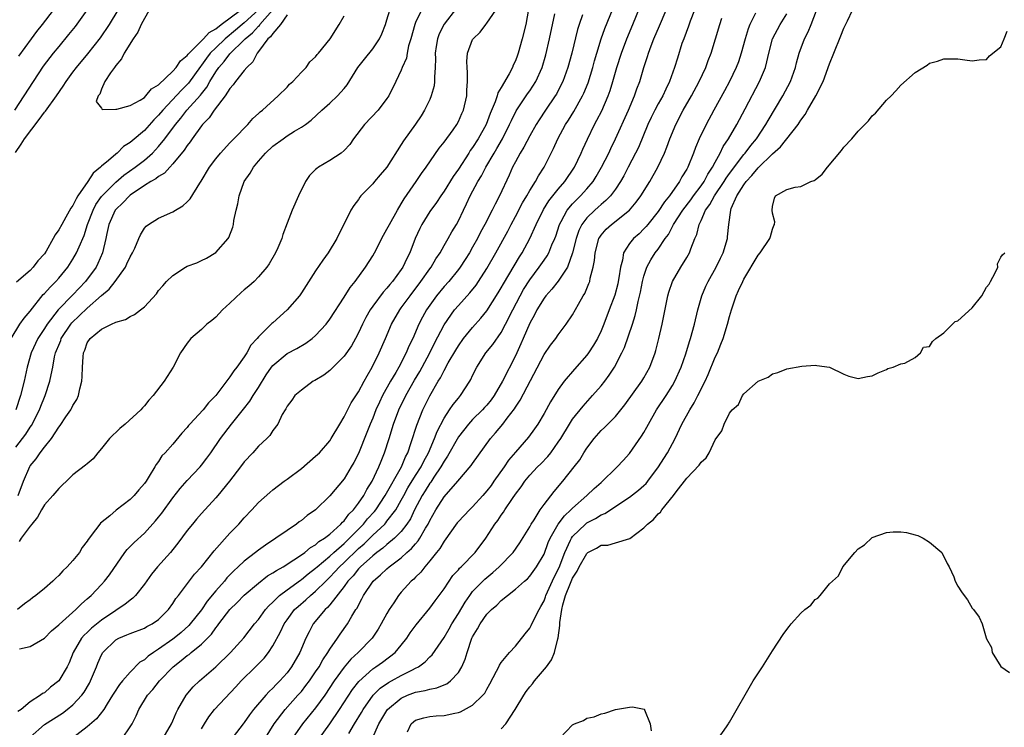
# Model space of a CAD drawing. Units: inches. Extents: x 2565000 to 2568000, y 1527000 to 1530000.
# Drawn here: x 2565538 to 2565675, y 1529461 to 1529560 of the extents above; entities that cross this region are included whole.
import ezdxf

# ---------------------------------------------------------------- set-up
doc = ezdxf.new("R2010")
doc.units = ezdxf.units.IN
doc.header["$MEASUREMENT"] = 0
doc.layers.add('LD25651527_2ft', color=53, linetype='Continuous')

msp = doc.modelspace()

# ---------------------------------------------------------------- linework, layer by layer
at = {"layer": 'LD25651527_2ft'}
for points, elevation in [([(2565551.92, 1529459), (2565553, 1529460.56), (2565553.28, 1529461), (2565553.87, 1529462.13), (2565554.23, 1529463), (2565555.45, 1529465), (2565556.19, 1529465.81), (2565557.12, 1529467), (2565559.05, 1529469), (2565560.15, 1529469.85), (2565561, 1529470.55), (2565561.27, 1529470.73), (2565561.58, 1529471), (2565563, 1529472.16), (2565563.86, 1529473), (2565564.42, 1529473.58), (2565565, 1529474.43), (2565565.27, 1529474.73), (2565565.44, 1529475), (2565567, 1529477.02), (2565568.02, 1529477.98), (2565569, 1529479.02), (2565571, 1529480.73), (2565572.28, 1529481.72), (2565573, 1529482.14), (2565573.5, 1529482.5), (2565574.43, 1529483), (2565575.96, 1529483.96), (2565577, 1529484.66), (2565577.47, 1529485), (2565578.29, 1529485.71), (2565579, 1529486.1), (2565579.47, 1529486.53), (2565580.25, 1529487), (2565581, 1529487.58), (2565582.55, 1529489), (2565582.75, 1529489.25), (2565583, 1529489.46), (2565583.63, 1529490.37), (2565584.3, 1529491), (2565585, 1529491.92), (2565585.74, 1529493), (2565586.17, 1529493.83), (2565586.92, 1529495), (2565587.85, 1529497), (2565588.17, 1529497.83), (2565588.66, 1529499), (2565589.31, 1529501), (2565589.93, 1529503), (2565590.68, 1529505), (2565591.66, 1529507), (2565592.87, 1529509.14), (2565593.61, 1529510.39), (2565593.94, 1529511), (2565595, 1529513), (2565595.65, 1529514.35), (2565597, 1529516.91), (2565598.48, 1529519), (2565599, 1529519.61), (2565600.62, 1529521.38), (2565601.5, 1529522.5), (2565601.84, 1529523), (2565603, 1529524.82), (2565604.25, 1529527), (2565605.94, 1529530.06), (2565606.41, 1529531), (2565607, 1529532.12), (2565607.97, 1529534.03), (2565608.58, 1529535), (2565609, 1529535.73), (2565609.83, 1529537), (2565610.22, 1529537.78), (2565611.03, 1529539), (2565612.01, 1529541), (2565612.35, 1529541.65), (2565612.94, 1529543), (2565614.02, 1529545), (2565614.41, 1529545.59), (2565615.16, 1529546.84), (2565616.39, 1529549), (2565616.59, 1529549.41), (2565617.18, 1529550.82), (2565617.84, 1529553), (2565618.08, 1529553.92), (2565618.4, 1529555), (2565619.02, 1529557), (2565619.53, 1529558.47), (2565621, 1529562.08)], 7820), ([(2565583.64, 1529459.64), (2565584.43, 1529461), (2565585.41, 1529462.59), (2565585.64, 1529463), (2565587.05, 1529465), (2565588.02, 1529465.98), (2565589.21, 1529466.79), (2565589.62, 1529467), (2565591, 1529467.75), (2565592.58, 1529468.58), (2565593, 1529468.78), (2565593.42, 1529469), (2565594.33, 1529469.67), (2565595, 1529470.4), (2565595.32, 1529470.68), (2565597, 1529473.11), (2565597.7, 1529474.3), (2565598.08, 1529475), (2565599, 1529476.48), (2565599.93, 1529478.07), (2565600.59, 1529479), (2565601, 1529479.52), (2565602.42, 1529481), (2565602.72, 1529481.28), (2565603.81, 1529482.19), (2565604.71, 1529483), (2565606.66, 1529485), (2565607.63, 1529486.37), (2565609, 1529488.62), (2565609.2, 1529489), (2565609.6, 1529489.6), (2565610.46, 1529491), (2565611, 1529491.75), (2565612.42, 1529493.58), (2565613.64, 1529495), (2565615.24, 1529497), (2565616, 1529498), (2565616.59, 1529499), (2565617, 1529499.65), (2565618.03, 1529501), (2565619, 1529502.09), (2565619.48, 1529502.52), (2565621, 1529504.09), (2565622.31, 1529505.69), (2565624.7, 1529509), (2565625, 1529509.49), (2565625.85, 1529511), (2565626.58, 1529513), (2565626.68, 1529513.32), (2565627.09, 1529515), (2565627.54, 1529517), (2565628.37, 1529521), (2565628.51, 1529521.49), (2565629.01, 1529522.99), (2565630.17, 1529525), (2565631, 1529526.34), (2565631.38, 1529527), (2565631.57, 1529527.57), (2565632.14, 1529529), (2565632.41, 1529529.59), (2565632.72, 1529531), (2565633, 1529531.56), (2565633.64, 1529533), (2565634.23, 1529533.77), (2565634.9, 1529535), (2565636.26, 1529537), (2565636.54, 1529537.46), (2565637, 1529538.12), (2565639, 1529540.78), (2565639.19, 1529541), (2565639.96, 1529542.04), (2565640.76, 1529543), (2565642.1, 1529545), (2565642.42, 1529545.58), (2565644.44, 1529549), (2565645.53, 1529551), (2565646.25, 1529553), (2565646.38, 1529553.62), (2565646.75, 1529555), (2565647.48, 1529557), (2565648, 1529558), (2565648.41, 1529559), (2565649.69, 1529562.31)], 7834), ([(2565536.33, 1529515), (2565537.57, 1529517), (2565538.15, 1529517.85), (2565539, 1529518.84), (2565540.84, 1529521.16), (2565541, 1529521.32), (2565541.79, 1529522.21), (2565542.6, 1529523), (2565543, 1529523.46), (2565544.28, 1529525), (2565545, 1529526.12), (2565545.51, 1529527), (2565545.86, 1529527.86), (2565546.57, 1529529.43), (2565547.06, 1529531), (2565547.82, 1529533), (2565548.22, 1529533.78), (2565549, 1529534.89), (2565549.08, 1529535), (2565551, 1529536.93), (2565552.12, 1529537.88), (2565553.72, 1529539), (2565555, 1529540), (2565556.14, 1529541), (2565556.57, 1529541.43), (2565557, 1529541.92), (2565557.86, 1529543), (2565559.35, 1529545), (2565560.11, 1529545.89), (2565560.97, 1529547), (2565562.87, 1529549.13), (2565563, 1529549.31), (2565563.77, 1529550.23), (2565564.19, 1529551), (2565565, 1529552.36), (2565565.44, 1529553), (2565566.19, 1529553.81), (2565567, 1529554.9), (2565569, 1529556.87), (2565569.11, 1529557), (2565570.16, 1529557.84), (2565571, 1529558.79), (2565571.12, 1529558.88), (2565571.2, 1529559), (2565572.97, 1529561)], 7800), ([(2565546.95, 1529561), (2565545.29, 1529558.71), (2565544.39, 1529557.61), (2565543, 1529555.94), (2565542.24, 1529555), (2565540.84, 1529553.16), (2565539.41, 1529551), (2565538.13, 1529549), (2565536.8, 1529547)], 7800), ([(2565536.95, 1529541.05), (2565537.75, 1529542.25), (2565538.23, 1529543), (2565540.28, 1529545.72), (2565541, 1529546.71), (2565541.13, 1529546.87), (2565542.7, 1529549), (2565543.63, 1529550.37), (2565544.04, 1529551), (2565545, 1529552.35), (2565545.49, 1529553), (2565547.1, 1529554.9), (2565548.87, 1529557.13), (2565550.11, 1529559), (2565551.33, 1529561)], 7798), ([(2565571, 1529561.05), (2565569, 1529559.24), (2565568.69, 1529559), (2565567.79, 1529558.21), (2565566.32, 1529557), (2565565, 1529555.76), (2565564.24, 1529555), (2565563.7, 1529554.3), (2565563, 1529553.29), (2565562.86, 1529553.14), (2565561.19, 1529550.81), (2565561, 1529550.61), (2565560.19, 1529549.81), (2565557.57, 1529547), (2565557, 1529546.31), (2565556.34, 1529545.66), (2565555, 1529544.15), (2565553.28, 1529542.72), (2565553, 1529542.46), (2565552.1, 1529541.9), (2565551.18, 1529541), (2565551, 1529540.86), (2565549.96, 1529539.96), (2565549, 1529539.16), (2565548.84, 1529539), (2565547.83, 1529538.17), (2565547.08, 1529537), (2565545.7, 1529535), (2565545.43, 1529534.57), (2565545, 1529533.65), (2565544.72, 1529533.28), (2565544.01, 1529532.01), (2565543.42, 1529531), (2565543, 1529530.21), (2565542.49, 1529529.51), (2565542.23, 1529529), (2565541.24, 1529527.24), (2565541, 1529526.86), (2565540.09, 1529525.91), (2565539.43, 1529525), (2565539, 1529524.55), (2565537.11, 1529522.89)], 7798), ([(2565598.72, 1529561.28), (2565597, 1529559.05), (2565596.31, 1529557.69), (2565596.06, 1529557), (2565595.91, 1529555.91), (2565595.76, 1529555), (2565595.79, 1529554.21), (2565595.76, 1529553), (2565595.65, 1529551.65), (2565595.67, 1529551), (2565595.6, 1529550.4), (2565595.21, 1529549), (2565595, 1529548.52), (2565594.26, 1529547), (2565593.78, 1529546.22), (2565593, 1529545.06), (2565591.3, 1529542.7), (2565591, 1529542.17), (2565588.96, 1529539), (2565588.05, 1529537.95), (2565587.26, 1529537), (2565587, 1529536.67), (2565585.35, 1529535), (2565585.19, 1529534.81), (2565585, 1529534.5), (2565584.34, 1529533.66), (2565583.95, 1529533), (2565582.95, 1529531), (2565582.28, 1529529.72), (2565581.96, 1529529), (2565580.74, 1529527), (2565580, 1529526), (2565579, 1529524.5), (2565577, 1529521.4), (2565576.72, 1529521), (2565575, 1529519), (2565573, 1529517.21), (2565572.88, 1529517.12), (2565571, 1529515.24), (2565570.8, 1529515), (2565569.93, 1529514.07), (2565569.35, 1529513), (2565569, 1529512.45), (2565567.98, 1529511), (2565567.55, 1529510.45), (2565567, 1529509.61), (2565565, 1529507), (2565564.01, 1529505.99), (2565563.22, 1529505), (2565561.37, 1529503), (2565561.2, 1529502.8), (2565561, 1529502.53), (2565560.26, 1529501.74), (2565559, 1529500.2), (2565557.92, 1529499), (2565557.46, 1529498.54), (2565557, 1529497.78), (2565556.64, 1529497.36), (2565556.46, 1529497), (2565555.69, 1529495.69), (2565555.24, 1529495), (2565555, 1529494.67), (2565554.21, 1529493.79), (2565553.56, 1529493), (2565553, 1529492.45), (2565551.07, 1529490.93), (2565550.17, 1529490.17), (2565548.87, 1529489.13), (2565548.77, 1529489), (2565548.18, 1529488.18), (2565547.15, 1529486.85), (2565547, 1529486.58), (2565546.3, 1529485.7), (2565545.9, 1529485), (2565545, 1529483.91), (2565544.21, 1529483), (2565543.57, 1529482.43), (2565543, 1529481.79), (2565542.58, 1529481.42), (2565542.18, 1529481), (2565541, 1529479.98), (2565539.8, 1529479), (2565539.34, 1529478.66), (2565539, 1529478.38), (2565538.19, 1529477.81), (2565537.21, 1529477)], 7810), ([(2565608.85, 1529561.15), (2565608.45, 1529559), (2565607.95, 1529557), (2565607.38, 1529555), (2565607.28, 1529554.72), (2565607, 1529553.94), (2565606.7, 1529553.3), (2565606.57, 1529553), (2565606.1, 1529552.1), (2565605, 1529550.18), (2565604.55, 1529549.45), (2565604.43, 1529549), (2565604.16, 1529548.16), (2565603.46, 1529546.54), (2565602.89, 1529545), (2565601.78, 1529543), (2565601, 1529541.76), (2565600.67, 1529541.33), (2565600.47, 1529541), (2565599, 1529538.75), (2565598.27, 1529537.73), (2565597, 1529535.66), (2565596.55, 1529535), (2565595.94, 1529534.06), (2565595, 1529532.78), (2565593.87, 1529531), (2565593.58, 1529530.42), (2565592.95, 1529529), (2565592.18, 1529527), (2565591.77, 1529526.23), (2565591.2, 1529525), (2565591, 1529524.69), (2565589.78, 1529523), (2565589.41, 1529522.59), (2565589, 1529522.06), (2565588.48, 1529521.52), (2565587, 1529519.54), (2565586.62, 1529519), (2565586.05, 1529517.95), (2565585.57, 1529517), (2565585, 1529515.78), (2565584.57, 1529515), (2565584.01, 1529513.99), (2565583, 1529512.52), (2565581, 1529510.54), (2565580.13, 1529509.87), (2565578.89, 1529509.11), (2565578.66, 1529509), (2565577, 1529507.77), (2565576.11, 1529507), (2565575.66, 1529506.34), (2565575, 1529505.53), (2565574.84, 1529505.16), (2565574.72, 1529505), (2565574.33, 1529504.33), (2565573.69, 1529503), (2565573, 1529502.1), (2565572.59, 1529501.41), (2565572.18, 1529501), (2565571, 1529499.93), (2565570.2, 1529499), (2565569, 1529497.7), (2565568.49, 1529497), (2565566.95, 1529495), (2565565.3, 1529493), (2565565, 1529492.65), (2565563, 1529490.49), (2565562.31, 1529489.69), (2565561.73, 1529489), (2565561, 1529488.09), (2565559.7, 1529486.3), (2565559, 1529485.43), (2565558.65, 1529485), (2565556.84, 1529483), (2565556.01, 1529481.99), (2565555, 1529480.58), (2565553.77, 1529479), (2565553.39, 1529478.61), (2565553, 1529478.35), (2565552.28, 1529477.72), (2565551.21, 1529477), (2565551, 1529476.89), (2565549, 1529475.54), (2565547.61, 1529474.39), (2565547, 1529473.8), (2565546.57, 1529473.43), (2565546.21, 1529473), (2565545.03, 1529471), (2565544.45, 1529469.55), (2565544.2, 1529469), (2565543, 1529467), (2565541.86, 1529466.14), (2565541, 1529465.35), (2565540.75, 1529465.25), (2565540.47, 1529465), (2565539, 1529464.07), (2565537.72, 1529463), (2565537.28, 1529462.72)], 7814), ([(2565537.31, 1529493), (2565538.05, 1529495), (2565538.95, 1529497.05), (2565539, 1529497.14), (2565539.85, 1529498.15), (2565540.42, 1529499), (2565541, 1529499.79), (2565541.98, 1529501), (2565543, 1529502.57), (2565543.21, 1529502.79), (2565544.01, 1529504.01), (2565544.7, 1529505), (2565544.81, 1529505.19), (2565545, 1529505.59), (2565545.56, 1529506.44), (2565545.78, 1529507), (2565545.94, 1529507.94), (2565546.24, 1529509), (2565546.3, 1529509.7), (2565546.33, 1529511), (2565546.43, 1529512.43), (2565546.49, 1529513), (2565546.64, 1529513.36), (2565547, 1529514.39), (2565547.4, 1529515), (2565549, 1529516.3), (2565550.39, 1529517), (2565551, 1529517.29), (2565552.35, 1529517.65), (2565553, 1529518.1), (2565553.64, 1529518.36), (2565554.45, 1529519), (2565555, 1529519.46), (2565556.72, 1529521.28), (2565557, 1529521.73), (2565557.6, 1529522.4), (2565558.1, 1529523), (2565559, 1529523.84), (2565560.75, 1529525), (2565561, 1529525.12), (2565562.37, 1529525.63), (2565563, 1529525.93), (2565563.72, 1529526.28), (2565565, 1529527.06), (2565566.73, 1529529), (2565566.84, 1529529.16), (2565567.38, 1529530.62), (2565567.48, 1529531), (2565567.56, 1529531.56), (2565567.87, 1529533), (2565568.1, 1529533.9), (2565568.29, 1529535), (2565569.01, 1529537), (2565569.84, 1529538.16), (2565570.29, 1529539), (2565571, 1529539.88), (2565571.99, 1529541), (2565573, 1529541.95), (2565574.43, 1529543), (2565575, 1529543.39), (2565576.06, 1529544.06), (2565577, 1529544.61), (2565577.57, 1529545), (2565578.39, 1529545.61), (2565579.85, 1529547), (2565581, 1529547.99), (2565582.06, 1529549), (2565583, 1529550.04), (2565583.43, 1529550.57), (2565584.93, 1529553), (2565585.84, 1529554.16), (2565587, 1529555.61), (2565587.97, 1529557), (2565588.29, 1529557.71), (2565588.79, 1529559), (2565589, 1529559.65), (2565589.4, 1529561)], 7806), ([(2565537.41, 1529554.59), (2565539.2, 1529557), (2565539.95, 1529558.05), (2565540.75, 1529559), (2565542.27, 1529561)], 7802), ([(2565593.84, 1529561), (2565593, 1529559.29), (2565592.88, 1529559), (2565592.32, 1529557), (2565592.03, 1529556.03), (2565591.83, 1529555), (2565591.71, 1529554.29), (2565591.14, 1529553), (2565591, 1529552.61), (2565590.24, 1529551), (2565589.26, 1529549), (2565589, 1529548.64), (2565587.74, 1529547), (2565585.84, 1529545), (2565584.31, 1529543), (2565583.8, 1529542.2), (2565583, 1529541.35), (2565582.6, 1529541), (2565581, 1529539.95), (2565579.38, 1529539), (2565579.16, 1529538.84), (2565579, 1529538.67), (2565578.15, 1529537.85), (2565577.59, 1529537), (2565576.6, 1529535), (2565575.7, 1529533), (2565575, 1529531.17), (2565574.42, 1529529.58), (2565574.27, 1529529), (2565573.72, 1529527.72), (2565573.4, 1529527), (2565572.51, 1529525.49), (2565572.18, 1529525), (2565571, 1529523.63), (2565570.38, 1529523), (2565569.66, 1529522.34), (2565569, 1529521.82), (2565568.56, 1529521.44), (2565567, 1529519.97), (2565565.95, 1529519), (2565565, 1529518.01), (2565564.46, 1529517.54), (2565563.77, 1529517), (2565563, 1529516.26), (2565561.53, 1529515), (2565561, 1529514.36), (2565560.08, 1529513), (2565559.06, 1529511), (2565557.77, 1529509), (2565556.25, 1529507), (2565555.63, 1529506.37), (2565555, 1529505.55), (2565554.72, 1529505.28), (2565554.52, 1529505), (2565552.3, 1529503), (2565551.59, 1529502.41), (2565550.14, 1529501), (2565549, 1529499.57), (2565548.5, 1529499), (2565547.84, 1529498.16), (2565547, 1529497.45), (2565546.77, 1529497.23), (2565545, 1529495.88), (2565544.09, 1529495), (2565543.52, 1529494.48), (2565543, 1529493.96), (2565542.18, 1529493), (2565541, 1529491.67), (2565540.6, 1529491), (2565540.04, 1529489.96), (2565539.23, 1529489), (2565539, 1529488.7), (2565537.74, 1529487), (2565537.46, 1529486.54)], 7808), ([(2565537.5, 1529471.5), (2565539, 1529471.84), (2565541, 1529473.02), (2565541.99, 1529474.01), (2565543, 1529474.86), (2565543.06, 1529474.94), (2565545.41, 1529477), (2565546.19, 1529477.81), (2565547, 1529478.5), (2565547.25, 1529478.75), (2565547.54, 1529479), (2565549, 1529480.54), (2565549.42, 1529481), (2565550.12, 1529481.88), (2565552.27, 1529485), (2565552.58, 1529485.42), (2565553.59, 1529486.41), (2565555, 1529487.72), (2565556.57, 1529489.43), (2565557, 1529489.94), (2565557.47, 1529490.53), (2565559, 1529492.65), (2565560.03, 1529493.97), (2565561, 1529495.09), (2565562.81, 1529497), (2565563, 1529497.24), (2565563.77, 1529498.23), (2565564.31, 1529499), (2565565.67, 1529501), (2565567.21, 1529503), (2565568.9, 1529505.1), (2565569.78, 1529506.22), (2565570.25, 1529507), (2565571, 1529508.15), (2565572.08, 1529509.92), (2565572.82, 1529511), (2565573, 1529511.23), (2565575, 1529512.88), (2565576.38, 1529513.62), (2565577.63, 1529514.37), (2565578.52, 1529515), (2565579, 1529515.42), (2565580.47, 1529517), (2565581, 1529517.7), (2565583, 1529520.79), (2565583.84, 1529522.16), (2565584.54, 1529523), (2565586, 1529525), (2565587, 1529526.6), (2565587.23, 1529527), (2565588.52, 1529529.48), (2565589, 1529530.32), (2565589.34, 1529531), (2565590.46, 1529533), (2565591, 1529533.88), (2565591.4, 1529534.6), (2565593.08, 1529537), (2565593.85, 1529538.15), (2565594.48, 1529539), (2565596.33, 1529541.67), (2565597, 1529542.51), (2565598.27, 1529544.27), (2565598.78, 1529545), (2565599, 1529545.4), (2565599.48, 1529546.52), (2565599.71, 1529547), (2565600.17, 1529549), (2565600.19, 1529549.81), (2565600.29, 1529551), (2565600.29, 1529552.29), (2565600.21, 1529553), (2565600.18, 1529553.82), (2565600.28, 1529555), (2565601, 1529556.89), (2565601.06, 1529557), (2565602.07, 1529557.93), (2565602.83, 1529559), (2565603, 1529559.2), (2565604.24, 1529561)], 7812), ([(2565555.66, 1529561), (2565554.57, 1529559), (2565554.08, 1529557.92), (2565553.42, 1529557), (2565552.17, 1529555), (2565551.82, 1529554.18), (2565551, 1529553.28), (2565550.89, 1529553.11), (2565550.8, 1529553), (2565550.25, 1529552.25), (2565549.47, 1529551), (2565549, 1529549.94), (2565548.76, 1529549.24), (2565548.55, 1529549), (2565548.24, 1529548.24), (2565549, 1529547.29), (2565549.1, 1529547.1), (2565551, 1529547.15), (2565551.14, 1529547.14), (2565553, 1529547.68), (2565554.42, 1529548.42), (2565555, 1529548.79), (2565555.22, 1529549), (2565555.99, 1529550.01), (2565557, 1529550.56), (2565559, 1529552.48), (2565559.47, 1529553), (2565560.07, 1529553.93), (2565561, 1529554.65), (2565561.14, 1529554.86), (2565561.26, 1529555), (2565563.27, 1529557), (2565564.09, 1529557.91), (2565565, 1529558.39), (2565565.77, 1529559), (2565568.47, 1529561)], 7796), ([(2565557.64, 1529459), (2565558.82, 1529461), (2565559, 1529461.4), (2565559.46, 1529462.54), (2565559.7, 1529463), (2565560.86, 1529465), (2565561.84, 1529466.16), (2565562.73, 1529467), (2565565, 1529468.98), (2565567.09, 1529471), (2565568.95, 1529473.05), (2565570.45, 1529475), (2565571, 1529475.64), (2565571.97, 1529477), (2565572.45, 1529477.55), (2565573, 1529478.07), (2565573.94, 1529479), (2565575, 1529479.8), (2565576.86, 1529481.14), (2565577, 1529481.23), (2565577.97, 1529482.03), (2565579, 1529482.81), (2565579.2, 1529483), (2565581, 1529484.5), (2565581.54, 1529485), (2565583, 1529486.29), (2565583.74, 1529487), (2565585, 1529488.3), (2565585.7, 1529489), (2565586.28, 1529489.72), (2565587.25, 1529490.75), (2565587.44, 1529491), (2565588.76, 1529493), (2565591.02, 1529497), (2565591.59, 1529498.41), (2565591.92, 1529499), (2565592.41, 1529500.41), (2565593.16, 1529502.84), (2565594.04, 1529505), (2565595.02, 1529506.98), (2565596.18, 1529509), (2565596.5, 1529509.5), (2565597, 1529510.54), (2565597.59, 1529511.59), (2565598.63, 1529513.37), (2565599, 1529513.98), (2565599.73, 1529515), (2565601, 1529516.56), (2565602.16, 1529517.84), (2565603, 1529518.9), (2565604.59, 1529521.41), (2565605, 1529522.09), (2565605.32, 1529522.68), (2565607.55, 1529526.45), (2565607.93, 1529527), (2565609.02, 1529529), (2565609.89, 1529531), (2565610.91, 1529533.09), (2565611.69, 1529534.31), (2565613, 1529535.92), (2565613.94, 1529537), (2565615.28, 1529539), (2565616.22, 1529541), (2565616.45, 1529541.55), (2565617.08, 1529542.92), (2565618.08, 1529545), (2565618.41, 1529545.59), (2565619.08, 1529546.92), (2565619.98, 1529549), (2565620.25, 1529549.75), (2565620.63, 1529551), (2565621.19, 1529553), (2565621.84, 1529555), (2565622.6, 1529557), (2565623.44, 1529559), (2565624.46, 1529561.54)], 7822), ([(2565563, 1529460.31), (2565563.41, 1529461), (2565564.03, 1529461.97), (2565564.83, 1529463), (2565567.83, 1529466.17), (2565568.59, 1529467), (2565570.58, 1529469), (2565571.78, 1529470.22), (2565572.38, 1529471), (2565573, 1529471.93), (2565574.09, 1529473.91), (2565574.6, 1529475), (2565575, 1529475.58), (2565576.06, 1529477), (2565576.54, 1529477.46), (2565577.62, 1529478.38), (2565578.29, 1529479), (2565579, 1529479.58), (2565580.42, 1529481), (2565581, 1529481.54), (2565581.71, 1529482.29), (2565582.34, 1529483), (2565583, 1529483.61), (2565585, 1529485.57), (2565585.78, 1529486.22), (2565587, 1529487.44), (2565588.68, 1529489), (2565588.83, 1529489.17), (2565589, 1529489.38), (2565590.22, 1529491), (2565591, 1529492.36), (2565591.34, 1529493), (2565591.94, 1529494.06), (2565593, 1529495.78), (2565593.78, 1529497), (2565594.17, 1529497.83), (2565594.81, 1529499), (2565595.65, 1529501), (2565596.02, 1529501.98), (2565597, 1529503.83), (2565597.78, 1529505), (2565598.26, 1529505.74), (2565599, 1529506.66), (2565599.3, 1529507), (2565600.61, 1529509), (2565600.75, 1529509.25), (2565601, 1529509.8), (2565601.57, 1529511), (2565602.84, 1529513), (2565603.83, 1529514.17), (2565605, 1529515.83), (2565605.61, 1529517), (2565606.61, 1529519), (2565607.65, 1529521), (2565608.14, 1529521.86), (2565609, 1529523.22), (2565610.33, 1529525), (2565611, 1529525.98), (2565611.43, 1529526.57), (2565611.66, 1529527), (2565612.11, 1529528.11), (2565612.52, 1529529), (2565612.64, 1529529.36), (2565613.18, 1529531), (2565613.42, 1529531.42), (2565614.25, 1529533), (2565615, 1529533.89), (2565615.54, 1529534.46), (2565616.12, 1529535), (2565617, 1529535.98), (2565617.88, 1529537), (2565618.31, 1529537.69), (2565619.06, 1529539), (2565620.06, 1529541), (2565620.35, 1529541.65), (2565621.02, 1529543), (2565622.82, 1529547), (2565623.67, 1529549), (2565624.01, 1529549.99), (2565624.41, 1529551), (2565624.97, 1529553), (2565625.48, 1529554.52), (2565625.62, 1529555), (2565626, 1529556), (2565626.4, 1529557), (2565627.19, 1529558.81), (2565628.1, 1529561)], 7824), ([(2565632.1, 1529561), (2565631.5, 1529559.5), (2565631.24, 1529558.76), (2565630.57, 1529557), (2565630.33, 1529556.33), (2565629.69, 1529554.31), (2565629.3, 1529553), (2565628.6, 1529551), (2565628.05, 1529549.94), (2565627.63, 1529549), (2565627, 1529547.9), (2565626.51, 1529547), (2565626.01, 1529545.99), (2565625.55, 1529545), (2565624.22, 1529541.78), (2565623.84, 1529541), (2565622.81, 1529539), (2565622.18, 1529537.82), (2565621.72, 1529537), (2565621, 1529535.94), (2565620.3, 1529535), (2565619.67, 1529534.33), (2565619, 1529533.8), (2565618.59, 1529533.41), (2565618.1, 1529533), (2565617, 1529531.93), (2565616.29, 1529531), (2565615.87, 1529530.13), (2565615.49, 1529529), (2565615.01, 1529526.99), (2565614.28, 1529525), (2565613, 1529523.05), (2565612.1, 1529521.9), (2565611.27, 1529521), (2565611, 1529520.66), (2565610, 1529519), (2565609.67, 1529518.33), (2565609, 1529517.17), (2565608.06, 1529515), (2565607.76, 1529514.24), (2565607, 1529512.57), (2565605.18, 1529509), (2565604.03, 1529507), (2565603.59, 1529506.41), (2565603, 1529505.68), (2565602.68, 1529505.32), (2565602.38, 1529505), (2565601, 1529503.64), (2565600.4, 1529503), (2565599, 1529501.22), (2565597.49, 1529498.51), (2565597, 1529497.83), (2565596.56, 1529497), (2565595.56, 1529495.56), (2565595.12, 1529494.88), (2565595, 1529494.74), (2565594.34, 1529493.66), (2565593.91, 1529493), (2565592.87, 1529491), (2565592.28, 1529489.72), (2565591.8, 1529489), (2565591, 1529487.97), (2565590.03, 1529487), (2565589, 1529486.14), (2565588.4, 1529485.6), (2565587.57, 1529485), (2565587, 1529484.55), (2565585.27, 1529483), (2565585.15, 1529482.85), (2565585, 1529482.72), (2565584.24, 1529481.76), (2565583.52, 1529481), (2565583, 1529480.25), (2565581, 1529477.69), (2565580.68, 1529477.31), (2565580.32, 1529477), (2565578.66, 1529475), (2565578.09, 1529473.91), (2565577.64, 1529473), (2565576.8, 1529471), (2565575.64, 1529469), (2565575, 1529468.16), (2565573.97, 1529467), (2565573.48, 1529466.52), (2565573, 1529466), (2565572.47, 1529465.53), (2565572.01, 1529465), (2565570.31, 1529463), (2565569.74, 1529462.26), (2565569, 1529461.19), (2565568.85, 1529461), (2565567, 1529458.55)], 7826), ([(2565586.96, 1529459), (2565587.86, 1529461), (2565588.3, 1529461.7), (2565589, 1529462.88), (2565589.09, 1529463), (2565591, 1529464.61), (2565591.88, 1529465), (2565593, 1529465.43), (2565594.35, 1529465.65), (2565595, 1529465.87), (2565595.98, 1529466.02), (2565597, 1529466.46), (2565597.39, 1529466.61), (2565597.9, 1529467), (2565599, 1529468.18), (2565599.49, 1529469), (2565599.95, 1529470.05), (2565600.21, 1529471), (2565600.9, 1529473), (2565601, 1529473.2), (2565601.68, 1529474.32), (2565602.04, 1529475), (2565603, 1529476.35), (2565603.64, 1529477), (2565604.37, 1529477.63), (2565605, 1529478.28), (2565605.89, 1529479), (2565607, 1529479.87), (2565608.27, 1529481), (2565608.67, 1529481.33), (2565609, 1529481.67), (2565609.97, 1529483), (2565611, 1529484.79), (2565611.6, 1529486.4), (2565611.85, 1529487), (2565613, 1529489), (2565613.85, 1529490.15), (2565614.78, 1529491), (2565615, 1529491.24), (2565617.01, 1529493), (2565618.03, 1529493.97), (2565619, 1529494.84), (2565619.21, 1529495), (2565621, 1529496.76), (2565621.27, 1529497), (2565622.08, 1529497.92), (2565623, 1529498.9), (2565624.68, 1529501.32), (2565625, 1529501.85), (2565625.42, 1529502.58), (2565625.62, 1529503), (2565626.77, 1529505), (2565628.1, 1529507), (2565629, 1529508.4), (2565629.35, 1529509), (2565630.24, 1529511), (2565630.88, 1529512.87), (2565631.4, 1529514.6), (2565631.54, 1529515), (2565632.09, 1529517), (2565632.54, 1529519), (2565633.09, 1529521), (2565633.67, 1529522.33), (2565633.98, 1529523), (2565635.11, 1529525), (2565635.75, 1529526.25), (2565636.1, 1529527), (2565636.69, 1529529), (2565636.73, 1529529.27), (2565636.88, 1529531), (2565637.17, 1529533), (2565637.24, 1529533.24), (2565638.01, 1529535), (2565639, 1529536.56), (2565639.31, 1529537), (2565640.13, 1529537.87), (2565641, 1529538.9), (2565643, 1529540.89), (2565644.13, 1529541.87), (2565646.61, 1529545), (2565646.77, 1529545.23), (2565647, 1529545.62), (2565647.61, 1529546.39), (2565647.92, 1529547), (2565649.1, 1529549), (2565650.11, 1529551), (2565651, 1529553.51), (2565651.59, 1529555), (2565652.6, 1529557.4), (2565653, 1529558.51), (2565653.52, 1529559.52), (2565654.24, 1529561)], 7836), ([(2565575, 1529560.35), (2565574.06, 1529559), (2565573, 1529557.76), (2565572.7, 1529557.3), (2565572.32, 1529557), (2565571, 1529555.24), (2565570.8, 1529555), (2565570.22, 1529553.78), (2565569.38, 1529553), (2565569, 1529552.55), (2565567.77, 1529551), (2565567.46, 1529550.54), (2565567, 1529550.04), (2565566.34, 1529549), (2565564.78, 1529547), (2565564.07, 1529545.93), (2565563.14, 1529545), (2565563, 1529544.83), (2565561.69, 1529543), (2565561.43, 1529542.57), (2565561, 1529542.07), (2565560.58, 1529541.42), (2565559, 1529539.47), (2565558.56, 1529539), (2565557.84, 1529538.16), (2565557, 1529537.7), (2565556.62, 1529537.38), (2565555.89, 1529537), (2565555, 1529536.46), (2565553, 1529535.08), (2565552.91, 1529535), (2565551.99, 1529534.01), (2565551, 1529533.09), (2565550.93, 1529533), (2565550.01, 1529531), (2565549.73, 1529529.73), (2565549.6, 1529529), (2565549.15, 1529527), (2565548.5, 1529525.5), (2565548.23, 1529525), (2565546.77, 1529523), (2565545, 1529521.12), (2565542.91, 1529519), (2565541.37, 1529517), (2565541, 1529516.41), (2565540.07, 1529515), (2565539.14, 1529513), (2565538.56, 1529511), (2565538.15, 1529509), (2565537.67, 1529507), (2565536.98, 1529505)], 7802), ([(2565537, 1529499.76), (2565538.39, 1529501.61), (2565539, 1529502.57), (2565539.18, 1529502.82), (2565540.31, 1529505), (2565540.49, 1529505.51), (2565541, 1529506.76), (2565541.12, 1529507), (2565541.78, 1529509), (2565541.93, 1529509.93), (2565542.16, 1529511), (2565542.42, 1529512.42), (2565542.57, 1529513), (2565542.71, 1529513.3), (2565543, 1529514.08), (2565543.28, 1529514.72), (2565543.36, 1529515), (2565544.68, 1529517), (2565544.82, 1529517.18), (2565547, 1529519.26), (2565549, 1529521.02), (2565550.07, 1529521.93), (2565550.9, 1529523), (2565552.34, 1529525), (2565552.55, 1529525.45), (2565553, 1529526.45), (2565553.34, 1529527), (2565553.67, 1529527.67), (2565554.21, 1529529), (2565554.45, 1529529.55), (2565555, 1529530.48), (2565555.24, 1529530.76), (2565555.58, 1529531), (2565557, 1529531.86), (2565559, 1529532.77), (2565559.35, 1529533), (2565560.41, 1529533.59), (2565561, 1529534.16), (2565561.41, 1529534.59), (2565562.79, 1529536.79), (2565562.96, 1529537.04), (2565564.12, 1529539), (2565565, 1529540.18), (2565565.66, 1529541), (2565567, 1529542.41), (2565567.27, 1529542.73), (2565567.56, 1529543), (2565569.49, 1529545), (2565570.18, 1529545.82), (2565571, 1529546.53), (2565571.23, 1529546.77), (2565571.55, 1529547), (2565573.76, 1529549), (2565575, 1529550.25), (2565575.36, 1529550.64), (2565575.8, 1529551), (2565577, 1529552.32), (2565577.69, 1529553), (2565578.2, 1529553.8), (2565579, 1529554.5), (2565579.2, 1529554.8), (2565579.4, 1529555), (2565581.02, 1529557), (2565582.3, 1529559), (2565583, 1529560.21)], 7804), ([(2565539, 1529459.12), (2565541, 1529460.92), (2565543.52, 1529462.48), (2565544.2, 1529463), (2565545, 1529463.68), (2565546.23, 1529465), (2565546.56, 1529465.44), (2565547.31, 1529466.69), (2565547.47, 1529467), (2565548.31, 1529469), (2565548.5, 1529469.5), (2565549, 1529470.67), (2565549.19, 1529471), (2565551, 1529472.77), (2565551.41, 1529473), (2565552.55, 1529473.45), (2565553, 1529473.66), (2565555, 1529474.42), (2565555.37, 1529474.63), (2565556.09, 1529475), (2565557, 1529475.64), (2565558.37, 1529477), (2565559, 1529477.88), (2565559.43, 1529478.57), (2565559.78, 1529479), (2565562.05, 1529481.95), (2565563, 1529483), (2565564.77, 1529485.23), (2565567, 1529487.71), (2565568.23, 1529489), (2565569, 1529489.89), (2565570.06, 1529491), (2565571, 1529492.02), (2565572.57, 1529493.43), (2565573, 1529493.79), (2565574.59, 1529495), (2565575, 1529495.29), (2565577, 1529496.8), (2565579, 1529498.49), (2565579.53, 1529499), (2565581, 1529500.68), (2565581.2, 1529501), (2565582.37, 1529503), (2565583, 1529504.02), (2565584, 1529506), (2565585, 1529507.51), (2565585.8, 1529509), (2565586.21, 1529509.79), (2565586.92, 1529511), (2565587.9, 1529513), (2565588.79, 1529515), (2565589.63, 1529517), (2565590.78, 1529519), (2565591, 1529519.28), (2565592.24, 1529521), (2565593.75, 1529523), (2565595, 1529524.75), (2565595.2, 1529525), (2565595.85, 1529526.15), (2565596.44, 1529527), (2565597, 1529528.03), (2565597.56, 1529529), (2565598.07, 1529529.93), (2565598.72, 1529531), (2565599, 1529531.5), (2565599.7, 1529533), (2565600.13, 1529533.87), (2565600.65, 1529535), (2565601.72, 1529537), (2565602.22, 1529537.78), (2565602.83, 1529539), (2565604, 1529541), (2565604.39, 1529541.61), (2565605.18, 1529543), (2565606.18, 1529545), (2565606.43, 1529545.57), (2565607.1, 1529546.9), (2565608.7, 1529549.3), (2565609, 1529549.71), (2565609.85, 1529551), (2565610.73, 1529553), (2565611.24, 1529554.76), (2565611.78, 1529557), (2565612.5, 1529560.5)], 7816), ([(2565616.37, 1529560.37), (2565615.92, 1529559), (2565615.71, 1529558.29), (2565614.9, 1529555), (2565614.36, 1529553), (2565613.65, 1529551), (2565613, 1529549.76), (2565612.74, 1529549.26), (2565612.58, 1529549), (2565611.21, 1529547), (2565610.33, 1529545.67), (2565609.9, 1529545), (2565609, 1529543.41), (2565608.19, 1529541.81), (2565607.68, 1529541), (2565607, 1529539.76), (2565606.6, 1529539), (2565606.12, 1529537.88), (2565604.78, 1529535), (2565604.15, 1529533.85), (2565603.74, 1529533), (2565602.71, 1529531), (2565602.11, 1529529.89), (2565601.67, 1529529), (2565601, 1529527.8), (2565600.54, 1529527), (2565599.94, 1529526.06), (2565599.24, 1529525), (2565599, 1529524.67), (2565597.66, 1529523), (2565597, 1529522.27), (2565595.95, 1529521), (2565595, 1529519.68), (2565594.54, 1529519), (2565593.99, 1529518.01), (2565593.46, 1529517), (2565592.6, 1529515), (2565592.08, 1529513.92), (2565591.7, 1529513), (2565590.65, 1529511), (2565590.22, 1529510.22), (2565589.5, 1529509), (2565588.39, 1529507), (2565587.93, 1529506.07), (2565587.45, 1529505), (2565587, 1529503.84), (2565586.63, 1529503), (2565586.18, 1529501.82), (2565585, 1529498.9), (2565584.36, 1529497.64), (2565584, 1529497), (2565583, 1529495.33), (2565581, 1529492.95), (2565578.98, 1529491), (2565577.82, 1529490.18), (2565577, 1529489.5), (2565576.71, 1529489.29), (2565576.34, 1529489), (2565575, 1529488.1), (2565573.44, 1529487), (2565571.96, 1529486.04), (2565571, 1529485.34), (2565570.58, 1529485), (2565569, 1529483.79), (2565568.17, 1529483), (2565567.56, 1529482.44), (2565566.56, 1529481.44), (2565566.21, 1529481), (2565565, 1529479.62), (2565563.81, 1529478.19), (2565563, 1529476.98), (2565561.43, 1529475), (2565561.23, 1529474.77), (2565560.18, 1529473.82), (2565559.2, 1529473), (2565559, 1529472.85), (2565557, 1529471.45), (2565556.29, 1529471), (2565555.53, 1529470.47), (2565555, 1529469.98), (2565554.38, 1529469.62), (2565553, 1529468.25), (2565551.92, 1529467), (2565551.51, 1529466.49), (2565550.72, 1529465.28), (2565550.56, 1529465), (2565549.8, 1529463.8), (2565549.32, 1529463), (2565548.3, 1529461.7), (2565547, 1529460.59), (2565544.93, 1529459)], 7818), ([(2565571.59, 1529458.41), (2565573.18, 1529461), (2565574.71, 1529463), (2565576.53, 1529465), (2565577, 1529465.54), (2565577.64, 1529466.36), (2565578.12, 1529467), (2565579, 1529468.29), (2565579.48, 1529469), (2565580.02, 1529469.98), (2565580.73, 1529471), (2565581, 1529471.46), (2565582.07, 1529473), (2565582.43, 1529473.57), (2565583.46, 1529475), (2565584.08, 1529476.08), (2565584.65, 1529477), (2565584.8, 1529477.2), (2565585, 1529477.65), (2565585.49, 1529478.51), (2565585.71, 1529479), (2565587.04, 1529481), (2565588.11, 1529481.89), (2565589, 1529482.74), (2565589.3, 1529483), (2565591, 1529484.28), (2565591.78, 1529485), (2565592.44, 1529485.56), (2565593, 1529486.23), (2565593.37, 1529486.63), (2565593.61, 1529487), (2565594.4, 1529488.4), (2565594.77, 1529489), (2565595, 1529489.5), (2565595.84, 1529491), (2565597, 1529492.79), (2565598.94, 1529495), (2565600.81, 1529497.19), (2565601, 1529497.48), (2565603.52, 1529501), (2565604.22, 1529501.78), (2565605.21, 1529503), (2565605.85, 1529503.85), (2565606.86, 1529505.14), (2565607, 1529505.37), (2565607.66, 1529506.34), (2565611, 1529512.78), (2565611.92, 1529514.08), (2565612.66, 1529515), (2565613, 1529515.5), (2565614.12, 1529517), (2565615, 1529518.3), (2565615.81, 1529519.81), (2565616.49, 1529521), (2565616.7, 1529521.3), (2565617.3, 1529522.7), (2565617.4, 1529523), (2565617.48, 1529523.48), (2565617.89, 1529525), (2565618.07, 1529525.93), (2565618.16, 1529527), (2565618.69, 1529529), (2565618.8, 1529529.2), (2565619, 1529529.49), (2565619.69, 1529530.31), (2565620.45, 1529531), (2565622.99, 1529533), (2565623.9, 1529534.1), (2565624.57, 1529535), (2565625.81, 1529537), (2565626.94, 1529539), (2565627.86, 1529541), (2565628.19, 1529541.81), (2565628.62, 1529543), (2565629.45, 1529545), (2565630.51, 1529547), (2565631.66, 1529549), (2565632.76, 1529551), (2565633.69, 1529553), (2565634.02, 1529553.98), (2565634.42, 1529555), (2565635.62, 1529559), (2565635.91, 1529559.91)], 7828), ([(2565640.61, 1529560.61), (2565639.84, 1529559), (2565639.59, 1529558.41), (2565639.19, 1529557), (2565638.64, 1529555), (2565638.23, 1529553.77), (2565637.94, 1529553), (2565636.99, 1529551), (2565636.29, 1529549.71), (2565634.8, 1529547), (2565633.73, 1529545), (2565632.76, 1529543), (2565632.24, 1529541.76), (2565631.96, 1529541), (2565631.14, 1529539), (2565631, 1529538.75), (2565630.33, 1529537.67), (2565629.99, 1529537), (2565628.59, 1529535), (2565627.86, 1529534.14), (2565627, 1529532.82), (2565625.54, 1529531), (2565625.31, 1529530.69), (2565625, 1529530.35), (2565624.31, 1529529.69), (2565623.53, 1529529), (2565623, 1529528.32), (2565622.13, 1529527), (2565621.99, 1529525.99), (2565621.72, 1529525), (2565621.5, 1529523.5), (2565621.41, 1529523), (2565621.33, 1529522.67), (2565620.91, 1529521.09), (2565620.15, 1529519), (2565619.39, 1529517), (2565619, 1529516.06), (2565618.49, 1529515), (2565617.94, 1529514.06), (2565617.24, 1529513), (2565617, 1529512.67), (2565615.28, 1529510.72), (2565613.84, 1529509), (2565613, 1529507.86), (2565611.89, 1529506.11), (2565611, 1529504.49), (2565610.12, 1529503), (2565609.67, 1529502.33), (2565608.82, 1529501.18), (2565607, 1529499.09), (2565606.04, 1529497.96), (2565605.41, 1529497), (2565603.99, 1529495), (2565603.58, 1529494.42), (2565603, 1529493.66), (2565602.43, 1529493), (2565601, 1529491.43), (2565600.55, 1529491), (2565599, 1529489.36), (2565598.83, 1529489.17), (2565597, 1529486.62), (2565596.42, 1529485.58), (2565595.93, 1529485), (2565595, 1529483.82), (2565594.28, 1529483), (2565593.73, 1529482.27), (2565593, 1529481.56), (2565592.74, 1529481.26), (2565592.41, 1529481), (2565591, 1529479.44), (2565590.62, 1529479), (2565589.95, 1529477.95), (2565589.32, 1529477), (2565589, 1529476.47), (2565588.2, 1529475), (2565587.74, 1529474.26), (2565586.9, 1529473), (2565584.98, 1529471), (2565583.95, 1529470.05), (2565583, 1529468.92), (2565581.62, 1529467), (2565580.27, 1529465), (2565579, 1529463.24), (2565577.17, 1529461), (2565575.74, 1529459)], 7830), ([(2565579.56, 1529459), (2565581, 1529460.99), (2565582.34, 1529463), (2565584.18, 1529465.82), (2565585.05, 1529466.95), (2565587, 1529468.71), (2565587.45, 1529469), (2565588.36, 1529469.64), (2565590.14, 1529471), (2565591, 1529472.03), (2565591.78, 1529473), (2565592.27, 1529473.73), (2565593.11, 1529474.89), (2565595, 1529477.22), (2565595.76, 1529478.24), (2565597, 1529479.94), (2565598.23, 1529481.77), (2565599, 1529482.59), (2565599.18, 1529482.82), (2565599.39, 1529483), (2565601.35, 1529485), (2565602.85, 1529487), (2565604.12, 1529489), (2565604.51, 1529489.49), (2565605, 1529490.23), (2565605.33, 1529490.67), (2565605.53, 1529491), (2565606.58, 1529492.58), (2565607, 1529493.18), (2565607.78, 1529494.22), (2565608.32, 1529495), (2565609, 1529495.83), (2565610.09, 1529497), (2565610.55, 1529497.45), (2565611.52, 1529498.48), (2565611.94, 1529499), (2565613, 1529500.45), (2565613.36, 1529501), (2565614.56, 1529503), (2565615, 1529503.68), (2565616.47, 1529505.53), (2565617.81, 1529507), (2565619, 1529508.38), (2565619.5, 1529509), (2565620.15, 1529509.85), (2565620.89, 1529511), (2565621.92, 1529513), (2565622.26, 1529513.74), (2565623.42, 1529517), (2565623.79, 1529518.21), (2565623.97, 1529519), (2565624.2, 1529520.2), (2565624.5, 1529521.5), (2565624.8, 1529523), (2565625, 1529523.76), (2565625.42, 1529525), (2565625.96, 1529526.04), (2565626.59, 1529527), (2565627, 1529527.54), (2565627.98, 1529529), (2565628.42, 1529529.58), (2565629.15, 1529531), (2565630.45, 1529533), (2565631.56, 1529534.44), (2565631.95, 1529535), (2565633, 1529536.39), (2565633.43, 1529537), (2565633.96, 1529538.04), (2565634.63, 1529539), (2565635, 1529539.74), (2565635.69, 1529541), (2565636.1, 1529541.9), (2565636.83, 1529543), (2565638, 1529545), (2565639.2, 1529547.2), (2565641.21, 1529551), (2565642.02, 1529553), (2565642.23, 1529553.77), (2565642.48, 1529555), (2565643.02, 1529557), (2565644.08, 1529559), (2565645, 1529560.53)], 7832), ([(2565591.88, 1529459.88), (2565592.41, 1529461), (2565592.73, 1529461.27), (2565593, 1529461.49), (2565594.15, 1529461.85), (2565595, 1529462.03), (2565595.9, 1529462.1), (2565597, 1529462.15), (2565598.49, 1529462.49), (2565599, 1529462.58), (2565599.32, 1529462.68), (2565601, 1529463.59), (2565602.44, 1529465), (2565602.7, 1529465.3), (2565603, 1529465.87), (2565603.41, 1529466.59), (2565604.36, 1529468.36), (2565604.66, 1529469), (2565604.76, 1529469.24), (2565605, 1529469.61), (2565606.18, 1529471), (2565607, 1529471.86), (2565608.37, 1529473.63), (2565609, 1529474.39), (2565609.21, 1529474.79), (2565609.57, 1529475.57), (2565610.3, 1529477), (2565610.57, 1529477.43), (2565611, 1529478.24), (2565611.2, 1529478.8), (2565611.26, 1529479), (2565612.44, 1529481.56), (2565613.11, 1529482.89), (2565613.92, 1529485), (2565614.72, 1529486.72), (2565614.83, 1529487), (2565615, 1529487.24), (2565616.81, 1529489), (2565617, 1529489.15), (2565618.22, 1529489.78), (2565619, 1529490.3), (2565619.51, 1529490.49), (2565623, 1529492.78), (2565624.25, 1529493.75), (2565625, 1529494.42), (2565625.3, 1529494.7), (2565625.54, 1529495), (2565627.06, 1529497), (2565627.8, 1529498.2), (2565628.32, 1529499), (2565629.38, 1529501), (2565630.32, 1529503), (2565631.41, 1529505), (2565632.02, 1529505.98), (2565632.57, 1529507), (2565633.58, 1529509), (2565634.02, 1529509.98), (2565635, 1529512.37), (2565635.29, 1529513), (2565635.79, 1529514.21), (2565636.1, 1529515), (2565636.72, 1529517), (2565637, 1529518.08), (2565637.26, 1529519), (2565637.93, 1529521), (2565638.27, 1529521.73), (2565638.84, 1529523), (2565639, 1529523.31), (2565641, 1529526.66), (2565641.3, 1529527), (2565642.66, 1529529), (2565642.72, 1529529.28), (2565643, 1529530.34), (2565643.18, 1529530.82), (2565643.3, 1529531), (2565643.34, 1529531.34), (2565643, 1529532.56), (2565642.95, 1529533), (2565643, 1529533.48), (2565643.31, 1529534.69), (2565643.44, 1529535), (2565645, 1529535.9), (2565646.19, 1529536.19), (2565647, 1529536.3), (2565648.4, 1529537), (2565648.85, 1529537.15), (2565649, 1529537.26), (2565649.96, 1529538.04), (2565650.71, 1529539), (2565652.67, 1529541.33), (2565653, 1529541.82), (2565654.13, 1529543), (2565655, 1529544.07), (2565656.47, 1529545.53), (2565657, 1529546.22), (2565657.43, 1529546.57), (2565659, 1529548.4), (2565659.63, 1529549), (2565660.3, 1529549.7), (2565661, 1529550.51), (2565663, 1529552.3), (2565664.68, 1529553.32), (2565665, 1529553.6), (2565666.11, 1529553.89), (2565667, 1529554.21), (2565667.82, 1529554.18), (2565669, 1529554.2), (2565669.95, 1529554.05), (2565671, 1529553.91), (2565671.96, 1529554.04), (2565673, 1529554.09), (2565673.4, 1529554.6), (2565675, 1529555.9), (2565675.48, 1529557), (2565675.91, 1529558.09)], 7838), ([(2565605, 1529460.28), (2565605.65, 1529461), (2565606.98, 1529463), (2565608.15, 1529465), (2565608.49, 1529465.51), (2565609, 1529466.18), (2565609.38, 1529466.62), (2565609.66, 1529467), (2565611.33, 1529469), (2565612.03, 1529469.97), (2565612.45, 1529471), (2565612.93, 1529472.93), (2565612.97, 1529473.03), (2565613.22, 1529474.78), (2565613.21, 1529475), (2565613.22, 1529475.22), (2565613.5, 1529477), (2565613.66, 1529477.66), (2565614.03, 1529479), (2565614.69, 1529480.69), (2565615, 1529481.41), (2565615.63, 1529482.37), (2565615.93, 1529483), (2565617, 1529484.89), (2565617.16, 1529485), (2565618.36, 1529485.64), (2565619, 1529486.04), (2565619.94, 1529486.06), (2565621, 1529486.35), (2565623.02, 1529486.98), (2565625, 1529488.46), (2565625.5, 1529489), (2565626.35, 1529489.65), (2565627, 1529490.43), (2565627.32, 1529490.68), (2565627.51, 1529491), (2565629.15, 1529493), (2565629.53, 1529493.53), (2565631, 1529495.44), (2565632.74, 1529497.26), (2565633, 1529497.69), (2565633.74, 1529498.26), (2565634.15, 1529499), (2565635, 1529500.78), (2565635.92, 1529502.08), (2565636.25, 1529503), (2565637, 1529504.55), (2565637.37, 1529505), (2565638.23, 1529505.77), (2565638.83, 1529507), (2565639, 1529507.27), (2565641, 1529509.04), (2565642.41, 1529509.59), (2565643, 1529510.07), (2565643.74, 1529510.26), (2565645, 1529510.73), (2565647.11, 1529511.11), (2565649, 1529511.26), (2565649.23, 1529511.23), (2565650.98, 1529510.98), (2565653, 1529510), (2565653.71, 1529509.72), (2565655, 1529509.39), (2565656.31, 1529509.69), (2565657, 1529509.77), (2565657.82, 1529510.18), (2565659, 1529510.66), (2565659.19, 1529510.81), (2565659.92, 1529511), (2565661, 1529511.46), (2565661.56, 1529511.56), (2565663, 1529512.35), (2565663.75, 1529513), (2565664.19, 1529513.81), (2565665, 1529513.9), (2565665.42, 1529514.58), (2565665.92, 1529515), (2565667, 1529515.82), (2565668.62, 1529517.38), (2565669, 1529517.47), (2565671, 1529519.28), (2565672.34, 1529521), (2565673, 1529522.18), (2565673.37, 1529522.63), (2565673.58, 1529523), (2565674.19, 1529524.19), (2565674.57, 1529525), (2565674.54, 1529525.46), (2565675, 1529526.42), (2565675.26, 1529526.74), (2565675.59, 1529527)], 7840), ([(2565635.45, 1529459), (2565636.58, 1529460.58), (2565636.86, 1529461), (2565636.9, 1529461.1), (2565637, 1529461.21), (2565640.3, 1529467), (2565641.61, 1529469), (2565643, 1529471.22), (2565644.49, 1529473.51), (2565645, 1529474.23), (2565645.37, 1529474.63), (2565645.61, 1529475), (2565647, 1529476.49), (2565647.54, 1529477), (2565648.37, 1529477.63), (2565649, 1529478.4), (2565649.38, 1529478.62), (2565649.67, 1529479), (2565651, 1529480.61), (2565651.41, 1529481), (2565652.28, 1529481.72), (2565652.89, 1529483), (2565654.55, 1529485), (2565655, 1529485.5), (2565655.92, 1529486.08), (2565657, 1529487.11), (2565659, 1529487.83), (2565659.9, 1529487.9), (2565661, 1529487.9), (2565661.79, 1529487.79), (2565663, 1529487.49), (2565663.37, 1529487.37), (2565664.13, 1529487), (2565665, 1529486.47), (2565666.72, 1529485), (2565667.47, 1529483.47), (2565667.77, 1529483), (2565668.4, 1529481.6), (2565668.61, 1529481), (2565669, 1529480.3), (2565669.51, 1529479.51), (2565669.88, 1529479), (2565670.36, 1529478.36), (2565671, 1529477.22), (2565671.2, 1529477), (2565671.96, 1529475.96), (2565672.41, 1529475), (2565672.94, 1529473.06), (2565673, 1529472.93), (2565673.71, 1529471.71), (2565673.78, 1529471), (2565675, 1529469.03), (2565676.21, 1529468.21)], 7842), ([(2565613.2, 1529459), (2565615, 1529460.87), (2565615.25, 1529461), (2565616.55, 1529461.45), (2565617, 1529461.78), (2565618.02, 1529461.98), (2565619, 1529462.39), (2565619.53, 1529462.47), (2565621, 1529463), (2565623, 1529463.35), (2565623.38, 1529463.38), (2565625.04, 1529463.04), (2565625.07, 1529463), (2565625.06, 1529462.94), (2565625.89, 1529461), (2565626.01, 1529460.01)], 7842)]:
    msp.add_lwpolyline(points, dxfattribs=dict(at, elevation=elevation))

doc.saveas('drawing.dxf')
